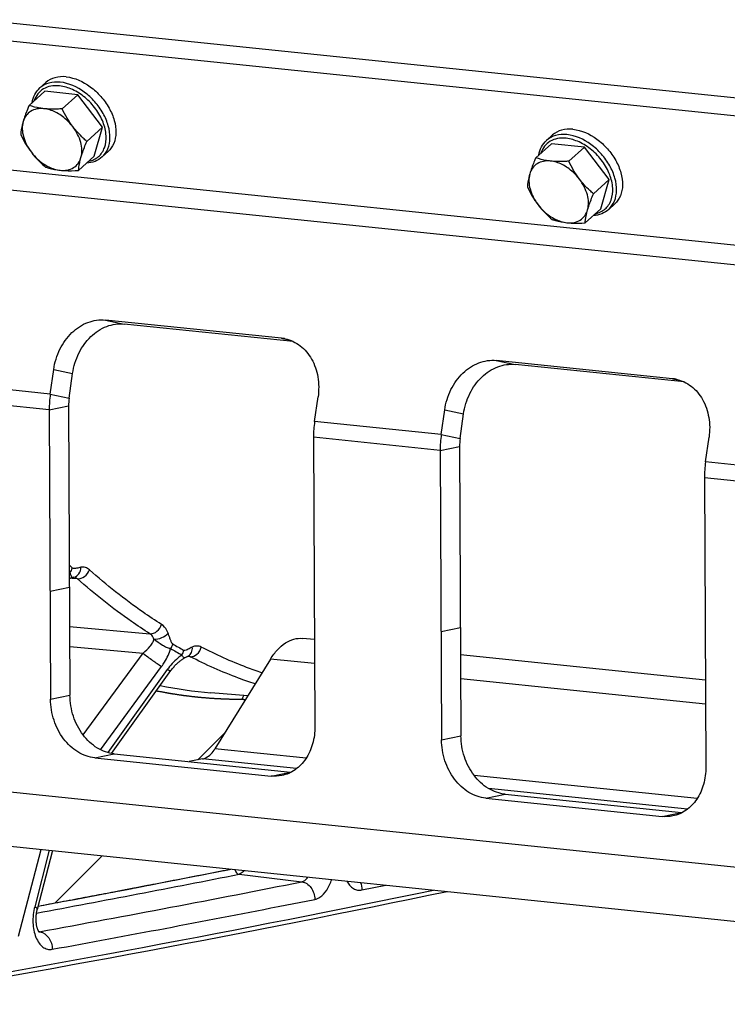
# Model space of a CAD drawing. Units: millimetres. Extents: x 0 to 594, y 0 to 420.
# Drawn here: x 120 to 133, y 38 to 56 of the extents above; entities that cross this region are included whole.
import ezdxf

# ---------------------------------------------------------------- set-up
doc = ezdxf.new("R2010")
doc.units = ezdxf.units.MM
doc.header["$LTSCALE"] = 32.67
doc.layers.get('0').update_dxf_attribs({"linetype": 'CONTINUOUS'})
doc.layers.add('SOLIDES', color=7, linetype='CONTINUOUS')

msp = doc.modelspace()

# ---------------------------------------------------------------- linework, layer by layer
at = {"color": 7, "linetype": 'CONTINUOUS'}
for p, q in [((120.691466, 54.943335), (120.800488, 55.041444)), ((120.780313, 54.882089), (120.49307, 54.623601)), ((121.385238, 54.819505), (120.780313, 54.882089)), ((121.385238, 54.819505), (121.097995, 54.561017)), ((121.837717, 54.22439), (121.385238, 54.819505)), ((121.837717, 54.22439), (121.550473, 53.965902)), ((121.685271, 53.691859), (121.837717, 54.22439)), ((129.960118, 53.984427), (130.06914, 54.082535)), ((130.048965, 53.92318), (129.761722, 53.664693)), ((130.65389, 53.860597), (130.048965, 53.92318)), ((121.82863, 53.679667), (121.937652, 53.777775)), ((130.65389, 53.860597), (130.366647, 53.602109)), ((131.106369, 53.265482), (130.65389, 53.860597)), ((121.685271, 53.691859), (121.398027, 53.433372)), ((131.106369, 53.265482), (130.819125, 53.006994)), ((130.953923, 52.732951), (131.106369, 53.265482)), ((131.097282, 52.720759), (131.206304, 52.818867)), ((130.953923, 52.732951), (130.666679, 52.474463))]:
    msp.add_line(p, q, dxfattribs=at)
at = {"color": 2, "linetype": 'CONTINUOUS'}
for p, q in [((123.582095, 42.645578), (124.071247, 43.13473)), ((120.961615, 40.025097), (121.827268, 40.89075))]:
    msp.add_line(p, q, dxfattribs=at)
at = {"color": 7, "linetype": 'CONTINUOUS'}
for points, knots in [([(121.172895, 55.146916), (121.104079, 55.154035), (120.968727, 55.147528), (120.847162, 55.083442), (120.800509, 55.041462)], [0, 0, 0, 0, 0.524339971, 1, 1, 1, 1]), ([(121.172895, 55.146916), (121.32977, 55.130686), (121.565506, 55.02114), (121.81094, 54.795956), (121.962686, 54.58458), (122.059731, 54.356769), (122.093212, 54.131561), (122.057356, 53.927748), (121.98276, 53.818365), (121.937631, 53.777757)], [0, 0, 0, 0, 0.255178229, 0.396862545, 0.538301142, 0.6724255, 0.794031227, 0.901771767, 1, 1, 1, 1]), ([(120.548364, 54.673634), (120.557448, 54.725646), (120.589586, 54.825739), (120.653984, 54.909606), (120.691466, 54.943335)], [0, 0, 0, 0, 0.511505996, 1, 1, 1, 1]), ([(120.49307, 54.623601), (120.48222, 54.597982), (120.442276, 54.501277), (120.406344, 54.402719), (120.3852, 54.328857)], [0, 0, 0, 0, 0.265852743, 1, 1, 1, 1]), ([(120.763885, 54.56383), (120.738965, 54.566408), (120.647154, 54.578437), (120.556856, 54.601474), (120.49307, 54.623601)], [0, 0, 0, 0, 0.270651282, 1, 1, 1, 1]), ([(120.763885, 54.56383), (120.720589, 54.568309), (120.635818, 54.566325), (120.519201, 54.522751), (120.430174, 54.440305), (120.396217, 54.367341), (120.3852, 54.328857)], [0, 0, 0, 0, 0.268961293, 0.515026765, 0.752649395, 1, 1, 1, 1]), ([(121.292587, 54.234981), (121.258354, 54.280005), (121.164437, 54.382961), (120.989008, 54.506852), (120.837246, 54.556241), (120.763885, 54.56383)], [0, 0, 0, 0, 0.26638072, 0.652655257, 1, 1, 1, 1]), ([(121.097995, 54.561017), (121.068893, 54.559258), (120.957622, 54.553915), (120.845728, 54.555363), (120.763885, 54.56383)], [0, 0, 0, 0, 0.261631305, 1, 1, 1, 1]), ([(120.3852, 54.328857), (120.378984, 54.307144), (120.358407, 54.229088), (120.345292, 54.149019), (120.340623, 54.09107)], [0, 0, 0, 0, 0.279783693, 1, 1, 1, 1]), ([(120.3852, 54.328857), (120.36, 54.240828), (120.370069, 54.087797), (120.443367, 53.901818), (120.50156, 53.809299), (120.535216, 53.765034)], [0, 0, 0, 0, 0.457986734, 0.72186422, 1, 1, 1, 1]), ([(121.442603, 53.671158), (121.467803, 53.759187), (121.457734, 53.912217), (121.384437, 54.098197), (121.326243, 54.190716), (121.292587, 54.234981)], [0, 0, 0, 0, 0.457986734, 0.72186422, 1, 1, 1, 1]), ([(121.550473, 53.965902), (121.527175, 53.985862), (121.434289, 54.068518), (121.349286, 54.160409), (121.292587, 54.234981)], [0, 0, 0, 0, 0.246698714, 1, 1, 1, 1]), ([(130.441547, 54.188008), (130.372731, 54.195127), (130.237379, 54.18862), (130.115814, 54.124534), (130.069161, 54.082554)], [0, 0, 0, 0, 0.524339971, 1, 1, 1, 1]), ([(130.441547, 54.188008), (130.598422, 54.171778), (130.834158, 54.062232), (131.079592, 53.837048), (131.231338, 53.625672), (131.328383, 53.397861), (131.361864, 53.172653), (131.326008, 52.968839), (131.251412, 52.859457), (131.206283, 52.818848)], [0, 0, 0, 0, 0.255178229, 0.396862545, 0.538301142, 0.6724255, 0.794031227, 0.901771767, 1, 1, 1, 1]), ([(121.442603, 53.671158), (121.449275, 53.694464), (121.480426, 53.794416), (121.51911, 53.89185), (121.550473, 53.965902)], [0, 0, 0, 0, 0.231618466, 1, 1, 1, 1]), ([(129.817016, 53.714726), (129.8261, 53.766737), (129.858238, 53.866831), (129.922636, 53.950698), (129.960118, 53.984427)], [0, 0, 0, 0, 0.511505996, 1, 1, 1, 1]), ([(120.535216, 53.765034), (120.554297, 53.739938), (120.632645, 53.643243), (120.722586, 53.556367), (120.793102, 53.495955)], [0, 0, 0, 0, 0.253460741, 1, 1, 1, 1]), ([(120.535216, 53.765034), (120.569449, 53.72001), (120.663366, 53.617053), (120.838795, 53.493162), (120.990558, 53.443774), (121.063918, 53.436185)], [0, 0, 0, 0, 0.26638072, 0.652655257, 1, 1, 1, 1]), ([(121.063918, 53.436185), (121.107214, 53.431705), (121.191985, 53.43369), (121.308602, 53.477264), (121.397629, 53.55971), (121.431586, 53.632674), (121.442603, 53.671158)], [0, 0, 0, 0, 0.268961294, 0.515026765, 0.752649395, 1, 1, 1, 1]), ([(121.398027, 53.433372), (121.39947, 53.451285), (121.407877, 53.531587), (121.425335, 53.610835), (121.442603, 53.671158)], [0, 0, 0, 0, 0.222643846, 1, 1, 1, 1]), ([(121.82863, 53.679667), (121.791143, 53.645933), (121.700959, 53.590698), (121.598025, 53.569262), (121.545339, 53.565697)], [0, 0, 0, 0, 0.488494124, 1, 1, 1, 1]), ([(129.761722, 53.664693), (129.750872, 53.639074), (129.710928, 53.542369), (129.674996, 53.443811), (129.653852, 53.369948)], [0, 0, 0, 0, 0.265852743, 1, 1, 1, 1]), ([(130.032537, 53.604922), (129.989241, 53.609401), (129.90447, 53.607416), (129.787853, 53.563842), (129.698826, 53.481397), (129.664869, 53.408433), (129.653852, 53.369948)], [0, 0, 0, 0, 0.268961293, 0.515026765, 0.752649395, 1, 1, 1, 1]), ([(130.032537, 53.604922), (130.007617, 53.6075), (129.915806, 53.619529), (129.825508, 53.642566), (129.761722, 53.664693)], [0, 0, 0, 0, 0.270651282, 1, 1, 1, 1]), ([(130.561239, 53.276073), (130.527006, 53.321097), (130.433089, 53.424053), (130.25766, 53.547944), (130.105898, 53.597332), (130.032537, 53.604922)], [0, 0, 0, 0, 0.26638072, 0.652655257, 1, 1, 1, 1]), ([(130.366647, 53.602109), (130.337545, 53.60035), (130.226274, 53.595007), (130.11438, 53.596455), (130.032537, 53.604922)], [0, 0, 0, 0, 0.261631305, 1, 1, 1, 1]), ([(120.793102, 53.495955), (120.813326, 53.48894), (120.901515, 53.460775), (120.993143, 53.443507), (121.063918, 53.436185)], [0, 0, 0, 0, 0.231269885, 1, 1, 1, 1]), ([(121.063918, 53.436185), (121.090142, 53.433472), (121.201349, 53.42526), (121.313095, 53.428238), (121.398027, 53.433372)], [0, 0, 0, 0, 0.236556337, 1, 1, 1, 1]), ([(129.653852, 53.369948), (129.647636, 53.348236), (129.627059, 53.270179), (129.613944, 53.190111), (129.609276, 53.132162)], [0, 0, 0, 0, 0.279783693, 1, 1, 1, 1]), ([(129.653852, 53.369948), (129.628652, 53.28192), (129.638721, 53.128889), (129.712019, 52.94291), (129.770212, 52.850391), (129.803868, 52.806126)], [0, 0, 0, 0, 0.457986734, 0.72186422, 1, 1, 1, 1]), ([(130.711255, 52.71225), (130.736455, 52.800278), (130.726386, 52.953309), (130.653089, 53.139289), (130.594895, 53.231807), (130.561239, 53.276073)], [0, 0, 0, 0, 0.457986734, 0.72186422, 1, 1, 1, 1]), ([(130.819125, 53.006994), (130.795827, 53.026954), (130.702941, 53.109609), (130.617938, 53.201501), (130.561239, 53.276073)], [0, 0, 0, 0, 0.246698714, 1, 1, 1, 1]), ([(130.711255, 52.71225), (130.717927, 52.735555), (130.749078, 52.835508), (130.787762, 52.932942), (130.819125, 53.006994)], [0, 0, 0, 0, 0.231618466, 1, 1, 1, 1]), ([(129.803868, 52.806126), (129.822949, 52.78103), (129.901297, 52.684335), (129.991238, 52.597459), (130.061754, 52.537047)], [0, 0, 0, 0, 0.253460741, 1, 1, 1, 1]), ([(129.803868, 52.806126), (129.838101, 52.761101), (129.932018, 52.658145), (130.107447, 52.534254), (130.25921, 52.484866), (130.33257, 52.477277)], [0, 0, 0, 0, 0.26638072, 0.652655257, 1, 1, 1, 1]), ([(130.33257, 52.477277), (130.375866, 52.472797), (130.460637, 52.474782), (130.577254, 52.518356), (130.666281, 52.600802), (130.700239, 52.673766), (130.711255, 52.71225)], [0, 0, 0, 0, 0.268961294, 0.515026765, 0.752649395, 1, 1, 1, 1]), ([(130.666679, 52.474463), (130.668122, 52.492377), (130.676529, 52.572679), (130.693987, 52.651927), (130.711255, 52.71225)], [0, 0, 0, 0, 0.222643846, 1, 1, 1, 1]), ([(131.097282, 52.720759), (131.059795, 52.687025), (130.969611, 52.63179), (130.866677, 52.610353), (130.813991, 52.606789)], [0, 0, 0, 0, 0.488494124, 1, 1, 1, 1]), ([(130.061754, 52.537047), (130.081978, 52.530032), (130.170167, 52.501867), (130.261795, 52.484599), (130.33257, 52.477277)], [0, 0, 0, 0, 0.231269885, 1, 1, 1, 1]), ([(130.33257, 52.477277), (130.358794, 52.474563), (130.470001, 52.466352), (130.581747, 52.46933), (130.666679, 52.474463)], [0, 0, 0, 0, 0.236556337, 1, 1, 1, 1])]:
    msp.add_open_spline(points, degree=3, knots=knots, dxfattribs=at)
at = {"color": 9, "linetype": 'CONTINUOUS'}
for points, knots in [([(121.048157, 54.98091), (120.996308, 54.986274), (120.894804, 54.984229), (120.754567, 54.934199), (120.645619, 54.838908), (120.601971, 54.753555), (120.587185, 54.708356)], [0, 0, 0, 0, 0.269438673, 0.516391629, 0.754183673, 1, 1, 1, 1]), ([(121.063873, 55.048808), (120.99507, 55.055926), (120.859725, 55.049424), (120.738165, 54.985346), (120.691502, 54.943368)], [0, 0, 0, 0, 0.524270305, 1, 1, 1, 1]), ([(121.58406, 53.600672), (121.617213, 53.607776), (121.68109, 53.629101), (121.765059, 53.683904), (121.831401, 53.758837), (121.894807, 53.884924), (121.915693, 54.081206), (121.854566, 54.32736), (121.720066, 54.566782), (121.527585, 54.77239), (121.299988, 54.920605), (121.130188, 54.972423), (121.048157, 54.98091)], [0, 0, 0, 0, 0.052010898, 0.102126713, 0.152101109, 0.203722253, 0.316471984, 0.445619387, 0.587391405, 0.733293612, 0.873493666, 1, 1, 1, 1]), ([(121.828629, 53.679667), (121.87376, 53.720277), (121.948347, 53.829676), (121.984191, 54.033501), (121.950692, 54.258721), (121.853627, 54.486537), (121.701862, 54.697912), (121.456429, 54.923062), (121.220718, 55.032581), (121.063873, 55.048808)], [0, 0, 0, 0, 0.098233889, 0.205982139, 0.327597005, 0.461730553, 0.603177036, 0.744866825, 1, 1, 1, 1]), ([(130.332525, 54.089899), (130.263722, 54.097018), (130.128377, 54.090516), (130.006817, 54.026438), (129.960154, 53.98446)], [0, 0, 0, 0, 0.524270305, 1, 1, 1, 1]), ([(131.097281, 52.720759), (131.142412, 52.761369), (131.216999, 52.870768), (131.252843, 53.074593), (131.219344, 53.299813), (131.122279, 53.527629), (130.970514, 53.739004), (130.725081, 53.964154), (130.48937, 54.073673), (130.332525, 54.089899)], [0, 0, 0, 0, 0.098233889, 0.205982139, 0.327597005, 0.461730553, 0.603177036, 0.744866825, 1, 1, 1, 1]), ([(130.316809, 54.022001), (130.26496, 54.027366), (130.163456, 54.025321), (130.023219, 53.975291), (129.914271, 53.88), (129.870623, 53.794647), (129.855837, 53.749448)], [0, 0, 0, 0, 0.269438673, 0.516391629, 0.754183673, 1, 1, 1, 1]), ([(130.852712, 52.641764), (130.885865, 52.648868), (130.949742, 52.670193), (131.033711, 52.724996), (131.100053, 52.799929), (131.163459, 52.926016), (131.184345, 53.122298), (131.123218, 53.368452), (130.988718, 53.607874), (130.796237, 53.813481), (130.56864, 53.961697), (130.39884, 54.013515), (130.316809, 54.022001)], [0, 0, 0, 0, 0.052010898, 0.102126713, 0.152101109, 0.203722253, 0.316471984, 0.445619387, 0.587391405, 0.733293612, 0.873493666, 1, 1, 1, 1])]:
    msp.add_open_spline(points, degree=3, knots=knots, dxfattribs=at)
at = {"color": 7, "linetype": 'CONTINUOUS'}
for points in [[(121.292587, 54.234981), (121.215985, 54.335731), (121.152458, 54.446771), (121.097995, 54.561017)], [(120.340623, 54.09107), (120.395087, 53.976824), (120.458614, 53.865784), (120.535216, 53.765034)], [(130.561239, 53.276073), (130.484637, 53.376822), (130.42111, 53.487863), (130.366647, 53.602109)], [(129.609276, 53.132162), (129.663739, 53.017916), (129.727266, 52.906876), (129.803868, 52.806126)]]:
    msp.add_open_spline(points, degree=3, dxfattribs=at)
at = {"color": 4, "linetype": 'CONTINUOUS'}
for points, knots in [([(122.822102, 43.909787), (122.836439, 43.907127), (122.865112, 43.901806), (122.900955, 43.895154), (122.929629, 43.889833), (122.951134, 43.885842), (122.972639, 43.881852), (122.994145, 43.877861), (123.012066, 43.874535), (123.024611, 43.872207), (123.031779, 43.870877), (123.037155, 43.869879), (123.041636, 43.869048), (123.045219, 43.868383), (123.047463, 43.867967), (123.049248, 43.867635), (123.050386, 43.867427), (123.051245, 43.86726), (123.052289, 43.867096), (123.054201, 43.866809), (123.056888, 43.866398), (123.061212, 43.865742), (123.066608, 43.864922), (123.075247, 43.863609), (123.086043, 43.861968), (123.099, 43.859999), (123.116276, 43.857374), (123.13787, 43.854092), (123.163783, 43.850154), (123.189697, 43.846216), (123.21561, 43.842278), (123.241524, 43.83834), (123.263118, 43.835058), (123.280393, 43.832433), (123.29335, 43.830464), (123.304147, 43.828823), (123.312786, 43.82751), (123.318182, 43.826691), (123.322506, 43.826033), (123.325193, 43.825626), (123.327104, 43.825332), (123.328149, 43.825179), (123.329018, 43.825083), (123.330163, 43.824944), (123.331963, 43.824732), (123.334224, 43.824463), (123.337836, 43.824035), (123.342352, 43.823499), (123.347771, 43.822856), (123.354996, 43.821999), (123.36764, 43.820499), (123.385703, 43.818356), (123.407379, 43.815785), (123.429055, 43.813213), (123.450731, 43.810642), (123.472407, 43.808071), (123.49047, 43.805928), (123.50492, 43.804213), (123.515758, 43.802928), (123.526596, 43.801642), (123.535628, 43.800571), (123.542853, 43.799713), (123.547369, 43.799178), (123.550982, 43.798749), (123.553689, 43.798428), (123.555953, 43.79816), (123.557523, 43.797972), (123.558443, 43.797866), (123.55907, 43.797782), (123.559936, 43.797716), (123.561007, 43.797622), (123.56292, 43.79746), (123.565633, 43.797227), (123.568897, 43.796948), (123.573246, 43.796576), (123.578684, 43.796111), (123.587383, 43.795367), (123.598258, 43.794437), (123.611307, 43.79332), (123.624357, 43.792204), (123.641756, 43.790716), (123.663505, 43.788856), (123.689603, 43.786624), (123.715702, 43.784392), (123.741801, 43.782159), (123.767899, 43.779928), (123.793998, 43.777693), (123.813572, 43.776025), (123.826621, 43.774901), (123.83206, 43.774451), (123.836407, 43.774048), (123.840768, 43.773801), (123.848406, 43.773441), (123.859315, 43.772889), (123.876771, 43.772026), (123.898591, 43.77094), (123.933502, 43.769208), (123.977142, 43.76704), (124.020781, 43.764874), (124.055693, 43.763139), (124.077512, 43.762058), (124.094968, 43.761187), (124.105877, 43.760655), (124.113515, 43.760257), (124.117878, 43.760071), (124.122232, 43.76004), (124.127678, 43.759949), (124.140746, 43.759773), (124.160349, 43.759491), (124.186485, 43.759125), (124.212621, 43.758756), (124.24747, 43.758265), (124.308455, 43.757406), (124.360728, 43.75667), (124.395577, 43.756179)], [0, 0, 0, 0, 0.03125, 0.0625, 0.078125, 0.09375, 0.109375, 0.125, 0.140625, 0.1484375, 0.15234375, 0.15625, 0.16015625, 0.162109375, 0.1640625, 0.165039062, 0.166015625, 0.166503906, 0.166992188, 0.16796875, 0.169921875, 0.171875, 0.17578125, 0.1796875, 0.1875, 0.1953125, 0.203125, 0.21875, 0.234375, 0.25, 0.265625, 0.28125, 0.296875, 0.3046875, 0.3125, 0.3203125, 0.32421875, 0.328125, 0.330078125, 0.33203125, 0.333007812, 0.333496094, 0.333984375, 0.334960938, 0.3359375, 0.337890625, 0.33984375, 0.34375, 0.34765625, 0.3515625, 0.359375, 0.375, 0.390625, 0.40625, 0.421875, 0.4375, 0.453125, 0.4609375, 0.46875, 0.4765625, 0.484375, 0.48828125, 0.4921875, 0.494140625, 0.49609375, 0.498046875, 0.499023438, 0.499511719, 0.5, 0.500488281, 0.500976562, 0.501953125, 0.50390625, 0.505859375, 0.5078125, 0.51171875, 0.515625, 0.5234375, 0.53125, 0.5390625, 0.546875, 0.5625, 0.578125, 0.59375, 0.609375, 0.625, 0.640625, 0.65625, 0.66015625, 0.6640625, 0.666015625, 0.66796875, 0.671875, 0.6796875, 0.6875, 0.703125, 0.71875, 0.75, 0.78125, 0.796875, 0.8125, 0.8203125, 0.828125, 0.83203125, 0.833984375, 0.8359375, 0.83984375, 0.84375, 0.859375, 0.875, 0.890625, 0.90625, 0.9375, 1, 1, 1, 1]), ([(124.444019, 43.737716), (124.442282, 43.739156), (124.436132, 43.743898), (124.425074, 43.750311), (124.410573, 43.755143), (124.400593, 43.756197), (124.395577, 43.756179)], [0, 0, 0, 0, 0.118271866, 0.412342754, 0.706381541, 1, 1, 1, 1]), ([(120.659869, 39.968845), (120.728677, 39.981836), (120.866294, 40.00782), (121.07272, 40.046794), (121.279145, 40.085769), (121.451166, 40.118248), (121.588783, 40.144231), (121.691995, 40.163719), (121.795208, 40.183206), (121.881218, 40.199446), (121.950027, 40.212437), (122.001633, 40.222181), (122.05324, 40.231925), (122.104846, 40.241668), (122.147851, 40.249788), (122.182255, 40.256284), (122.208058, 40.261156), (122.229561, 40.265216), (122.246763, 40.268463), (122.259665, 40.270899), (122.272566, 40.273335), (122.283318, 40.275365), (122.291919, 40.276989), (122.297294, 40.278004), (122.301595, 40.278816), (122.304819, 40.279425), (122.307511, 40.279933), (122.309385, 40.280287), (122.310473, 40.280493), (122.31124, 40.280635), (122.312195, 40.280824), (122.313403, 40.281059), (122.315549, 40.281477), (122.318597, 40.282072), (122.322262, 40.282787), (122.327146, 40.283739), (122.333252, 40.28493), (122.343021, 40.286836), (122.355233, 40.289217), (122.369887, 40.292076), (122.384541, 40.294934), (122.404079, 40.298745), (122.428503, 40.303508), (122.457811, 40.309224), (122.496888, 40.316846), (122.545734, 40.326373), (122.60435, 40.337806), (122.662966, 40.349238), (122.721582, 40.360671), (122.799736, 40.375915), (122.897429, 40.394969), (123.01466, 40.417834), (123.131892, 40.440699), (123.288201, 40.471186), (123.483587, 40.509295), (123.71805, 40.555025), (123.952513, 40.600755), (124.108822, 40.631242), (124.186976, 40.646486)], [0, 0, 0, 0, 0.0625, 0.125, 0.1875, 0.25, 0.28125, 0.3125, 0.34375, 0.375, 0.390625, 0.40625, 0.421875, 0.4375, 0.453125, 0.4609375, 0.46875, 0.4765625, 0.48046875, 0.484375, 0.48828125, 0.4921875, 0.494140625, 0.49609375, 0.497070312, 0.498046875, 0.499023438, 0.499511719, 0.499755859, 0.5, 0.500244141, 0.500488281, 0.500976562, 0.501953125, 0.502929688, 0.50390625, 0.505859375, 0.5078125, 0.51171875, 0.515625, 0.51953125, 0.5234375, 0.53125, 0.5390625, 0.546875, 0.5625, 0.578125, 0.59375, 0.609375, 0.625, 0.65625, 0.6875, 0.71875, 0.75, 0.8125, 0.875, 0.9375, 1, 1, 1, 1])]:
    msp.add_open_spline(points, degree=3, knots=knots, dxfattribs=at)
at = {"layer": 'SOLIDES', "color": 7, "linetype": 'CONTINUOUS'}
for p, q in [((141.700682, 53.899634), (119.536514, 56.192676)), ((125.323675, 50.303191), (122.233719, 50.622869)), ((132.476656, 49.563164), (129.3867, 49.882842)), ((121.226335, 49.267954), (121.289238, 49.717142)), ((121.216486, 49.122435), (121.241221, 43.827832)), ((128.379317, 48.527927), (128.442219, 48.977115)), ((128.369468, 48.382408), (128.394202, 43.087805)), ((121.314388, 45.990153), (121.314469, 45.990168)), ((125.714444, 44.845756), (125.49384, 44.868579)), ((123.339173, 44.510926), (123.348871, 44.516215)), ((123.348871, 44.516215), (123.370805, 44.528376)), ((123.403518, 44.545485), (123.403601, 44.545524)), ((123.403601, 44.545525), (123.404717, 44.546018)), ((132.867425, 44.105729), (128.387282, 44.569231)), ((124.909513, 44.490666), (123.8943, 42.848508)), ((124.493746, 43.818142), (123.816321, 43.873509)), ((122.051811, 42.755336), (125.27569, 42.421803)), ((123.666654, 42.662899), (123.424584, 42.613313)), ((129.204793, 42.015309), (132.428672, 41.681776)), ((120.923414, 40.98426), (120.644016, 39.907812))]:
    msp.add_line(p, q, dxfattribs=at)
at = {"layer": 'SOLIDES', "color": 3, "linetype": 'CONTINUOUS'}
for p, q in [((141.373615, 53.60531), (119.209447, 55.898351)), ((125.112284, 50.362102), (121.888405, 50.695635)), ((132.265265, 49.622075), (129.041386, 49.955608)), ((120.881021, 49.340721), (120.943924, 49.789909)), ((125.71684, 48.840421), (125.779742, 49.289609)), ((120.861323, 49.049683), (120.886057, 43.75508)), ((128.034003, 48.600694), (128.096905, 49.049882)), ((125.697142, 48.549383), (125.721876, 43.25478)), ((132.869821, 48.100394), (132.932724, 48.549582)), ((128.014305, 48.309656), (128.039039, 43.015053)), ((132.850123, 47.809356), (132.874857, 42.514753)), ((121.696648, 42.682584), (124.920527, 42.34905)), ((128.849629, 41.942557), (132.073508, 41.609023)), ((119.164049, 41.166279), (142.940156, 38.706471))]:
    msp.add_line(p, q, dxfattribs=at)
at = {"layer": 'SOLIDES', "color": 9, "linetype": 'CONTINUOUS'}
for p, q in [((142.826332, 51.091183), (119.050225, 53.550991)), ((142.844579, 50.724091), (119.068472, 53.183899)), ((121.888405, 50.695635), (122.233719, 50.622869)), ((125.112284, 50.362102), (125.245054, 50.334124)), ((129.041386, 49.955608), (129.3867, 49.882842)), ((120.943924, 49.789909), (121.289238, 49.717142)), ((120.881021, 49.340721), (118.563858, 49.580448)), ((132.265265, 49.622075), (132.398036, 49.594097)), ((120.861323, 49.049683), (118.54416, 49.28941)), ((120.881021, 49.340721), (121.226335, 49.267954)), ((120.861323, 49.049683), (121.216486, 49.122435)), ((128.096905, 49.049882), (128.442219, 48.977115)), ((128.034003, 48.600694), (125.71684, 48.840421)), ((128.014305, 48.309656), (125.697142, 48.549383)), ((128.034003, 48.600694), (128.379317, 48.527927)), ((128.014305, 48.309656), (128.369468, 48.382408)), ((135.186984, 47.860667), (132.869821, 48.100394)), ((135.167286, 47.569629), (132.850123, 47.809356)), ((121.23977, 46.077136), (121.23067, 46.085695)), ((121.281858, 45.966484), (121.242606, 45.969436)), ((121.376084, 45.959397), (121.281858, 45.966484)), ((120.876816, 45.733306), (121.231979, 45.806059)), ((121.235349, 45.084688), (122.704549, 44.954433)), ((128.029797, 44.993279), (128.384961, 45.066032)), ((121.237061, 44.71824), (122.579006, 44.599156)), ((121.482691, 43.101458), (122.579006, 44.599156)), ((123.398101, 44.537397), (123.388824, 44.538115)), ((123.402943, 44.537022), (123.398101, 44.537397)), ((123.404014, 44.536939), (123.402943, 44.537022)), ((123.438808, 44.534245), (123.404014, 44.536939)), ((121.801113, 42.830338), (122.918056, 44.356169)), ((125.716492, 44.407179), (124.909513, 44.490666)), ((123.021427, 44.297014), (121.932719, 42.778678)), ((132.869474, 43.667152), (128.38933, 44.130655)), ((120.886057, 43.75508), (121.241221, 43.827832)), ((128.039039, 43.015053), (128.394202, 43.087805)), ((121.696648, 42.682584), (122.051811, 42.755336)), ((125.562096, 42.675963), (123.8943, 42.848508)), ((125.38783, 42.484831), (123.666654, 42.662899)), ((124.920527, 42.34905), (125.27569, 42.421803)), ((132.715077, 41.935936), (128.638502, 42.357687)), ((142.353319, 39.754596), (118.577212, 42.214404)), ((128.849629, 41.942557), (129.204793, 42.015309)), ((132.540812, 41.744804), (128.897613, 42.121719)), ((132.073508, 41.609023), (132.428672, 41.681776)), ((120.302522, 39.419455), (120.71429, 41.005896)), ((120.863369, 40.990472), (120.595429, 39.958166)), ((124.334917, 40.55295), (125.482336, 40.413985)), ((126.581112, 40.264825), (127.019445, 40.353571)), ((125.047819, 39.959732), (125.720636, 40.092585)), ((120.679795, 39.500734), (120.671718, 39.501793))]:
    msp.add_line(p, q, dxfattribs=at)
at = {"layer": 'SOLIDES', "color": 7, "linetype": 'CONTINUOUS'}
for points in [[(121.231239, 45.964602), (121.234355, 45.965994), (121.24361, 45.969855), (121.252499, 45.973301), (121.260977, 45.976337), (121.269028, 45.978981), (121.276628, 45.981249), (121.2831, 45.982995)], [(121.283135, 45.983004), (121.291354, 45.985078), (121.297714, 45.986622), (121.303666, 45.98799), (121.30916, 45.989157), (121.314388, 45.990153)], [(123.370805, 44.528376), (123.377781, 44.532208), (123.384571, 44.535876), (123.391101, 44.539314), (123.397329, 44.542481), (123.403518, 44.545485)], [(121.999692, 42.762993), (123.086237, 44.278234), (123.09778, 44.293786), (123.109447, 44.308855), (123.121191, 44.323412), (123.132981, 44.337454), (123.144806, 44.350997), (123.156637, 44.364034), (123.16844, 44.376554), (123.180208, 44.388576), (123.191913, 44.400094), (123.203529, 44.411104), (123.21505, 44.421624), (123.226452, 44.431651), (123.237711, 44.441185), (123.248824, 44.450241), (123.259768, 44.45882), (123.27052, 44.466923), (123.281079, 44.474566), (123.291426, 44.481752), (123.301538, 44.488484), (123.31141, 44.494774), (123.321024, 44.500628), (123.330357, 44.506049), (123.339175, 44.510927)], [(120.683077, 39.486827), (120.683168, 39.486749), (120.682864, 39.487035), (120.682062, 39.487851), (120.680834, 39.489204), (120.679228, 39.491119), (120.677288, 39.493616), (120.675076, 39.496682), (120.672635, 39.500324), (120.669999, 39.504551), (120.667205, 39.509365), (120.66429, 39.514765), (120.661282, 39.520758), (120.658203, 39.527364), (120.655081, 39.534588), (120.651947, 39.542428), (120.648822, 39.550901), (120.645732, 39.56002), (120.64271, 39.569767), (120.639791, 39.580114), (120.637001, 39.59105), (120.634366, 39.602561), (120.631918, 39.6146), (120.629679, 39.627147), (120.627671, 39.64018), (120.625917, 39.653646), (120.624434, 39.667519), (120.623239, 39.681767), (120.622348, 39.696333), (120.621772, 39.711181), (120.621522, 39.726278), (120.621605, 39.741563), (120.622027, 39.756998), (120.622792, 39.772545), (120.623899, 39.788143), (120.625347, 39.803752), (120.627134, 39.819335), (120.629252, 39.83483), (120.631695, 39.8502), (120.634453, 39.865408), (120.637511, 39.880397), (120.640856, 39.895124), (120.644016, 39.90781)]]:
    msp.add_lwpolyline(points, dxfattribs=at)
at = {"layer": 'SOLIDES', "color": 3, "linetype": 'CONTINUOUS'}
for centre, radius, start, end in [((125.044774, 49.709658), 0.655927, 78.0995508, 84.092473), ((132.197755, 48.969631), 0.655927, 78.0995508, 84.092473), ((122.894172, 49.058281), 2.032867, 172.0136708, 180.2423357), ((127.729991, 48.557981), 2.032867, 172.0136708, 180.2423357), ((130.047154, 48.318254), 2.032867, 172.0136708, 180.2423357), ((134.882972, 47.817954), 2.032867, 172.0136708, 180.2423357)]:
    msp.add_arc(centre, radius, start, end, dxfattribs=at)
at = {"layer": 'SOLIDES', "color": 7, "linetype": 'CONTINUOUS'}
for centre, radius, start, end in [((122.232911, 49.126734), 1.016434, 172.0136708, 180.2423357), ((129.385893, 48.386707), 1.016434, 172.0136708, 180.2423357), ((125.344074, 43.082742), 0.664467, 264.0929197, 265.2453315), ((132.497056, 42.342715), 0.664467, 264.0929197, 265.2453315), ((67.62244, 331.874936), 297.851448, 279.57346078, 281.7238032)]:
    msp.add_arc(centre, radius, start, end, dxfattribs=at)
at = {"layer": 'SOLIDES', "color": 9, "linetype": 'CONTINUOUS'}
for centre, radius, start, end in [((129.36606, 54.754945), 11.799026, 226.4058414, 226.7885509), ((121.603669, 45.366437), 0.798446, 117.1137796, 117.8451909), ((121.30108, 45.88893), 0.101304, 82.5005855, 84.0246381), ((127.800846, 52.7045), 9.213558, 239.489247, 240.9490026), ((127.779352, 52.652456), 9.250487, 239.4893944, 240.9491504), ((124.453705, 51.658195), 7.810736, 258.4584515, 265.3192591), ((124.366301, 51.591994), 7.83587, 258.6365344, 270.2140663), ((66.112173, 333.712395), 298.885176, 280.50987269, 281.23302326), ((66.039338, 333.785799), 298.850807, 280.53106412, 281.21970348), ((67.381359, 332.867122), 298.168679, 280.29711256, 281.23651178), ((67.716001, 331.79303), 297.676748, 279.57335585, 281.66329576), ((67.627484, 332.495153), 298.11754, 280.29701718, 281.10512357), ((120.660397, 39.600972), 0.102097, 277.1313167, 280.9520503), ((120.654587, 39.299199), 0.203105, 79.2998153, 82.8708586)]:
    msp.add_arc(centre, radius, start, end, dxfattribs=at)
at = {"layer": 'SOLIDES', "color": 3, "linetype": 'CONTINUOUS'}
for points, knots in [([(120.943924, 49.789909), (120.961922, 49.918435), (121.037374, 50.166716), (121.255514, 50.474032), (121.55165, 50.67264), (121.781671, 50.706678), (121.888405, 50.695635)], [0, 0, 0, 0, 0.271912959, 0.533173007, 0.77517992, 1, 1, 1, 1]), ([(125.180033, 50.351488), (125.278345, 50.330764), (125.473112, 50.238226), (125.683408, 49.982842), (125.794903, 49.651179), (125.796605, 49.410027), (125.779742, 49.289609)], [0, 0, 0, 0, 0.226293597, 0.466587716, 0.726133546, 1, 1, 1, 1]), ([(128.096905, 49.049882), (128.114904, 49.178408), (128.190356, 49.426689), (128.408495, 49.734005), (128.704631, 49.932613), (128.934652, 49.966651), (129.041386, 49.955608)], [0, 0, 0, 0, 0.271912959, 0.533173007, 0.77517992, 1, 1, 1, 1]), ([(132.333015, 49.611461), (132.431326, 49.590737), (132.626093, 49.498199), (132.836389, 49.242815), (132.947884, 48.911152), (132.949587, 48.67), (132.932724, 48.549582)], [0, 0, 0, 0, 0.226293597, 0.466587716, 0.726133546, 1, 1, 1, 1]), ([(121.696648, 42.682584), (121.588272, 42.693796), (121.365813, 42.775188), (121.103255, 43.02576), (120.929217, 43.366288), (120.886665, 43.625079), (120.886057, 43.75508)], [0, 0, 0, 0, 0.224562854, 0.469590249, 0.732055978, 1, 1, 1, 1]), ([(125.721876, 43.25478), (125.722374, 43.148135), (125.696067, 42.939711), (125.572239, 42.661101), (125.374622, 42.451742), (125.203034, 42.376215), (125.116574, 42.358504)], [0, 0, 0, 0, 0.274629134, 0.532939853, 0.772731593, 1, 1, 1, 1]), ([(128.849629, 41.942557), (128.741254, 41.953769), (128.518794, 42.035161), (128.256237, 42.285733), (128.082199, 42.626261), (128.039646, 42.885053), (128.039039, 43.015053)], [0, 0, 0, 0, 0.224562854, 0.469590249, 0.732055978, 1, 1, 1, 1]), ([(132.874857, 42.514753), (132.875356, 42.408108), (132.849048, 42.199684), (132.72522, 41.921074), (132.527604, 41.711715), (132.356015, 41.636188), (132.269555, 41.618477)], [0, 0, 0, 0, 0.274629134, 0.532939853, 0.772731593, 1, 1, 1, 1])]:
    msp.add_open_spline(points, degree=3, knots=knots, dxfattribs=at)
at = {"layer": 'SOLIDES', "color": 7, "linetype": 'CONTINUOUS'}
for points, knots in [([(121.289238, 49.717142), (121.307236, 49.845668), (121.382689, 50.093949), (121.600828, 50.401265), (121.896964, 50.599873), (122.126985, 50.633911), (122.233719, 50.622869)], [0, 0, 0, 0, 0.271912959, 0.533173007, 0.77517992, 1, 1, 1, 1]), ([(128.442219, 48.977115), (128.460218, 49.105641), (128.53567, 49.353922), (128.753809, 49.661238), (129.049946, 49.859846), (129.279966, 49.893884), (129.3867, 49.882842)], [0, 0, 0, 0, 0.271912959, 0.533173007, 0.77517992, 1, 1, 1, 1]), ([(124.909513, 44.490666), (124.947115, 44.551489), (125.027847, 44.66096), (125.173145, 44.78853), (125.330967, 44.863727), (125.441986, 44.873939), (125.493806, 44.868582)], [0, 0, 0, 0, 0.293529926, 0.55444516, 0.786150254, 1, 1, 1, 1]), ([(122.051811, 42.755336), (121.943435, 42.766548), (121.720976, 42.84794), (121.458418, 43.098512), (121.28438, 43.43904), (121.241828, 43.697832), (121.241221, 43.827832)], [0, 0, 0, 0, 0.224562854, 0.469590249, 0.732055978, 1, 1, 1, 1]), ([(129.204793, 42.015309), (129.096417, 42.026521), (128.873957, 42.107913), (128.6114, 42.358485), (128.437362, 42.699013), (128.394809, 42.957805), (128.394202, 43.087805)], [0, 0, 0, 0, 0.224562854, 0.469590249, 0.732055978, 1, 1, 1, 1]), ([(123.666654, 42.662899), (123.687986, 42.667269), (123.782747, 42.701719), (123.853401, 42.782353), (123.8943, 42.848508)], [0, 0, 0, 0, 0.218730017, 1, 1, 1, 1])]:
    msp.add_open_spline(points, degree=3, knots=knots, dxfattribs=at)
at = {"layer": 'SOLIDES', "color": 9, "linetype": 'CONTINUOUS'}
for points in [[(121.23977, 46.077136), (121.259966, 46.100048), (121.27662, 46.126845), (121.287352, 46.15544)], [(123.0829, 44.682836), (123.101207, 44.70786), (123.115179, 44.736736), (123.123122, 44.766707)], [(123.287448, 44.565781), (123.305538, 44.590993), (123.319211, 44.620045), (123.326854, 44.650119)], [(123.438808, 44.534245), (123.427796, 44.539964), (123.415615, 44.543898), (123.403301, 44.545422)], [(126.554523, 40.401692), (126.571759, 40.358531), (126.580947, 40.3113), (126.581112, 40.264825)]]:
    msp.add_open_spline(points, degree=3, dxfattribs=at)
for points, knots in [([(121.44089, 46.170446), (121.414703, 46.165821), (121.376028, 46.15484), (121.325892, 46.143195), (121.29668, 46.146676), (121.287352, 46.15544)], [0, 0, 0, 0, 0.506362015, 0.756280728, 1, 1, 1, 1]), ([(121.314469, 45.990168), (121.350188, 45.996473), (121.421111, 46.047563), (121.440664, 46.128711), (121.44089, 46.170446)], [0, 0, 0, 0, 0.464977122, 1, 1, 1, 1]), ([(121.598629, 46.121685), (121.576867, 46.140989), (121.526972, 46.171769), (121.46793, 46.175221), (121.44089, 46.170446)], [0, 0, 0, 0, 0.514427344, 1, 1, 1, 1]), ([(121.2831, 45.982996), (121.282622, 45.982874), (121.281564, 45.985334), (121.27933, 45.988226), (121.275805, 45.99523), (121.268094, 46.00977), (121.255195, 46.037425), (121.245249, 46.062144), (121.239771, 46.077136)], [0, 0, 0, 0, 0.01423492, 0.055067096, 0.125551422, 0.228182622, 0.538817293, 1, 1, 1, 1]), ([(121.376084, 45.959397), (121.371535, 45.9635), (121.353504, 45.977905), (121.331114, 45.987154), (121.314302, 45.989367)], [0, 0, 0, 0, 0.265387081, 1, 1, 1, 1]), ([(121.376083, 45.959398), (121.42187, 45.955574), (121.520484, 45.992904), (121.581606, 46.074283), (121.598629, 46.121685)], [0, 0, 0, 0, 0.477052631, 1, 1, 1, 1]), ([(122.704549, 44.954433), (122.589643, 45.027298), (122.126798, 45.334809), (121.689934, 45.680998), (121.376084, 45.959397)], [0, 0, 0, 0, 0.24489399, 1, 1, 1, 1]), ([(122.915345, 45.12561), (122.801454, 45.19783), (122.342703, 45.502621), (121.909704, 45.845748), (121.598629, 46.121685)], [0, 0, 0, 0, 0.244893976, 1, 1, 1, 1]), ([(122.704551, 44.954432), (122.749512, 44.950715), (122.847742, 44.990981), (122.901758, 45.07699), (122.915345, 45.12561)], [0, 0, 0, 0, 0.471924693, 1, 1, 1, 1]), ([(123.036878, 44.963104), (123.029874, 44.980939), (123.001641, 45.042759), (122.956771, 45.099339), (122.915345, 45.12561)], [0, 0, 0, 0, 0.280890295, 1, 1, 1, 1]), ([(122.778518, 44.856817), (122.774275, 44.867533), (122.757092, 44.904795), (122.729697, 44.938721), (122.704549, 44.954433)], [0, 0, 0, 0, 0.279894134, 1, 1, 1, 1]), ([(122.778511, 44.856836), (122.826396, 44.852809), (122.922748, 44.874083), (123.006816, 44.926632), (123.036878, 44.963104)], [0, 0, 0, 0, 0.50414284, 1, 1, 1, 1]), ([(123.123122, 44.766707), (123.116642, 44.770525), (123.10629, 44.783817), (123.090572, 44.814336), (123.074591, 44.85759), (123.056486, 44.910428), (123.043703, 44.945724), (123.036878, 44.963104)], [0, 0, 0, 0, 0.104359441, 0.223876025, 0.479467739, 0.740912941, 1, 1, 1, 1]), ([(122.579006, 44.599156), (122.625953, 44.636339), (122.690084, 44.696281), (122.753688, 44.786578), (122.773963, 44.83373), (122.778518, 44.856817)], [0, 0, 0, 0, 0.543195838, 0.786556615, 1, 1, 1, 1]), ([(123.082899, 44.682836), (123.057776, 44.684155), (123.004546, 44.700043), (122.900501, 44.756515), (122.826169, 44.81405), (122.778521, 44.856828)], [0, 0, 0, 0, 0.21255528, 0.45898958, 1, 1, 1, 1]), ([(123.479558, 44.709776), (123.453556, 44.697527), (123.415946, 44.675523), (123.368248, 44.650509), (123.338019, 44.643918), (123.326854, 44.650119)], [0, 0, 0, 0, 0.516992238, 0.77027076, 1, 1, 1, 1]), ([(123.403601, 44.545525), (123.43019, 44.558053), (123.476574, 44.609634), (123.482992, 44.676043), (123.479558, 44.709776)], [0, 0, 0, 0, 0.464337154, 1, 1, 1, 1]), ([(123.438807, 44.534245), (123.483285, 44.530583), (123.581167, 44.572102), (123.631338, 44.660124), (123.643105, 44.70914)], [0, 0, 0, 0, 0.469593772, 1, 1, 1, 1]), ([(123.643105, 44.70914), (123.61852, 44.721729), (123.561793, 44.736439), (123.505297, 44.7219), (123.479558, 44.709776)], [0, 0, 0, 0, 0.492593151, 1, 1, 1, 1]), ([(124.752737, 44.236634), (124.658541, 44.268882), (124.280438, 44.406163), (123.912486, 44.571194), (123.643105, 44.70914)], [0, 0, 0, 0, 0.247539926, 1, 1, 1, 1]), ([(122.579007, 44.599157), (122.635408, 44.552508), (122.746758, 44.469023), (122.861271, 44.389655), (122.918056, 44.356169)], [0, 0, 0, 0, 0.526127779, 1, 1, 1, 1]), ([(122.918056, 44.356169), (122.936837, 44.381826), (123.005143, 44.483211), (123.058325, 44.595729), (123.082899, 44.682836)], [0, 0, 0, 0, 0.259977327, 1, 1, 1, 1]), ([(123.287448, 44.565781), (123.262262, 44.547855), (123.162876, 44.469624), (123.077055, 44.374593), (123.021427, 44.297014)], [0, 0, 0, 0, 0.24462075, 1, 1, 1, 1]), ([(123.339191, 44.510936), (123.337147, 44.509834), (123.329337, 44.512366), (123.310861, 44.529436), (123.29702, 44.549509), (123.287449, 44.565781)], [0, 0, 0, 0, 0.089743219, 0.270356354, 1, 1, 1, 1]), ([(124.627621, 44.03415), (124.526619, 44.067719), (124.12112, 44.211378), (123.726935, 44.386699), (123.438808, 44.534245)], [0, 0, 0, 0, 0.247438846, 1, 1, 1, 1]), ([(123.082852, 44.273545), (123.081671, 44.271897), (123.073826, 44.272254), (123.054271, 44.279543), (123.035388, 44.289265), (123.021427, 44.297014)], [0, 0, 0, 0, 0.090852776, 0.284724284, 1, 1, 1, 1]), ([(124.395577, 43.756179), (124.396005, 43.762622), (124.399516, 43.787049), (124.41104, 43.810644), (124.423564, 43.823886)], [0, 0, 0, 0, 0.261564385, 1, 1, 1, 1]), ([(124.395577, 43.756179), (124.408417, 43.756225), (124.426261, 43.750896), (124.440447, 43.740678), (124.444018, 43.737717)], [0, 0, 0, 0, 0.734619615, 1, 1, 1, 1]), ([(124.257295, 40.639339), (124.260967, 40.618034), (124.277962, 40.578673), (124.316027, 40.555309), (124.334917, 40.55295)], [0, 0, 0, 0, 0.531751733, 1, 1, 1, 1]), ([(124.431923, 40.621263), (124.425036, 40.612274), (124.399024, 40.582155), (124.363018, 40.558598), (124.334917, 40.55295)], [0, 0, 0, 0, 0.283188426, 1, 1, 1, 1]), ([(125.482336, 40.413985), (125.492823, 40.415996), (125.538923, 40.431695), (125.574246, 40.469559), (125.594669, 40.500955)], [0, 0, 0, 0, 0.221843571, 1, 1, 1, 1]), ([(125.482337, 40.413985), (125.5145, 40.409969), (125.580166, 40.384552), (125.684631, 40.283177), (125.720451, 40.168018), (125.720636, 40.092585)], [0, 0, 0, 0, 0.226385198, 0.473141205, 1, 1, 1, 1]), ([(125.720636, 40.092585), (125.753528, 40.09912), (125.841176, 40.138584), (125.953778, 40.265709), (126.007702, 40.387518), (126.029199, 40.455999)], [0, 0, 0, 0, 0.20297549, 0.565551764, 1, 1, 1, 1]), ([(126.305275, 40.427446), (126.334612, 40.373708), (126.393328, 40.300531), (126.501606, 40.258527), (126.555599, 40.25968), (126.581112, 40.264825)], [0, 0, 0, 0, 0.538403554, 0.771127851, 1, 1, 1, 1]), ([(120.595429, 39.958166), (120.570651, 39.862703), (120.550313, 39.67143), (120.591192, 39.441362), (120.668423, 39.294887), (120.740114, 39.218109), (120.825976, 39.175235), (120.887581, 39.173776), (120.916291, 39.178991)], [0, 0, 0, 0, 0.306038269, 0.588625686, 0.70986692, 0.815566826, 0.90945435, 1, 1, 1, 1]), ([(120.644016, 39.907812), (120.646077, 39.915747), (120.628785, 39.939203), (120.609205, 39.950282), (120.595429, 39.958166)], [0, 0, 0, 0, 0.340599202, 1, 1, 1, 1]), ([(120.692298, 39.498773), (120.755877, 39.486768), (120.877705, 39.393427), (120.916555, 39.25203), (120.916291, 39.178991)], [0, 0, 0, 0, 0.469736608, 1, 1, 1, 1])]:
    msp.add_open_spline(points, degree=3, knots=knots, dxfattribs=at)
at = {"layer": 'SOLIDES', "color": 3, "linetype": 'CONTINUOUS'}
for points in [[(125.116574, 42.358504), (125.05248, 42.345375), (124.985604, 42.342318), (124.920527, 42.34905)], [(132.269555, 41.618477), (132.205461, 41.605348), (132.138586, 41.602291), (132.073508, 41.609023)]]:
    msp.add_open_spline(points, degree=3, dxfattribs=at)

doc.saveas('drawing.dxf')
